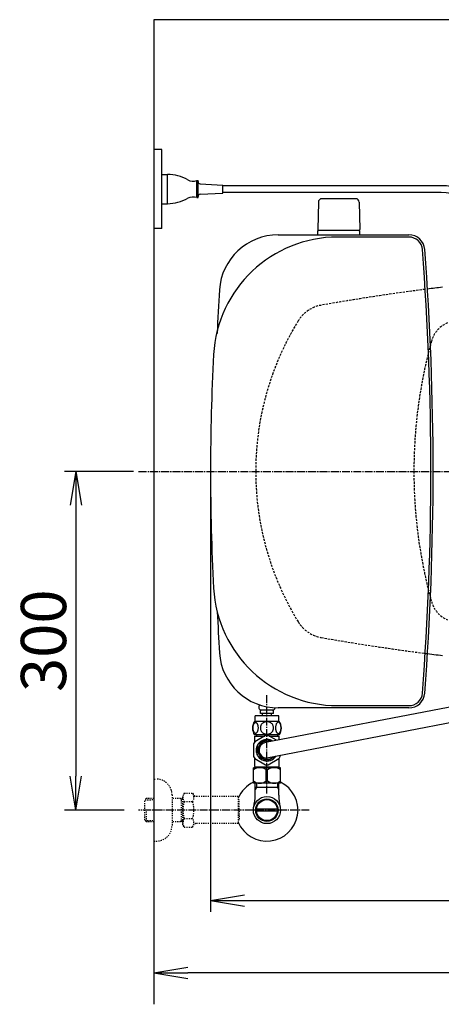
# Model space of a CAD drawing. Extents: x 0 to 1999, y 11 to 2839.
# Drawn here: x 225 to 598, y 1967 to 2839 of the extents above; entities that cross this region are included whole.
import ezdxf

# ---------------------------------------------------------------- set-up
doc = ezdxf.new("R2010")
doc.units = 0
for name, pattern in [('EXLTYPE1', [3, 2, -1]), ('EXLTYPE2', [2, 1, -1]), ('EXLTYPE3', [10, 7, -1, 1, -1])]:
    doc.linetypes.add(name, pattern=pattern)
doc.layers.get('0').update_dxf_attribs({"linetype": 'CONTINUOUS'})
doc.layers.get('DEFPOINTS').update_dxf_attribs({"linetype": 'CONTINUOUS'})
for name, color, linetype in [('タンク', 7, 'CONTINUOUS'), ('便器', 7, 'CONTINUOUS'), ('便座', 7, 'CONTINUOUS'), ('寸法', 7, 'CONTINUOUS'), ('止水栓', 7, 'CONTINUOUS')]:
    doc.layers.add(name, color=color, linetype=linetype)
doc.styles.add('EXCADDIM1', font='monotxt', dxfattribs={"width": 0.84, "bigfont": 'extfont'})
doc.styles.get("Standard").update_dxf_attribs({"font": 'monotxt', "bigfont": 'extfont'})
doc.dimstyles.new('ISO-25', dxfattribs={"dimtxt": 2.5, "dimasz": 2.5, "dimexe": 1.25, "dimexo": 0.625, "dimtad": 1, "dimtxsty": 'STANDARD', "dimcen": 2.5, "dimazin": 3, "dimtfac": 1, "dimtmove": 0, "dimatfit": 3})

# ---------------------------------------------------------------- blocks, each defined once
blk = doc.blocks.new('EX_NORM')
at = {"color": 0, "linetype": 'CONTINUOUS'}
for q in [(-1, 0.167), (-1, 0), (-1, -0.167)]:
    blk.add_line((0, 0), q, dxfattribs=at)
blk = doc.blocks.new('*D28')
at = {"layer": 'DEFPOINTS', "color": 0}
for p in [(394.08, 2439), (1134.08, 2439), (1134.08, 2059)]:
    blk.add_point(p, dxfattribs=at)
at = {"layer": 'タンク', "color": 3, "linetype": 'CONTINUOUS'}
for p, q in [((394.08, 2432), (394.08, 2049)), ((424.08, 2059), (1104.08, 2059))]:
    blk.add_line(p, q, dxfattribs=at)
at = {"layer": 'タンク', "color": 3, "xscale": 30, "yscale": 30, "zscale": 30, "rotation": 180}
blk.add_blockref('EX_NORM', (394.08, 2059), dxfattribs=at)
at = {"layer": 'タンク', "color": 3, "xscale": 30, "yscale": 30, "zscale": 30}
blk.add_blockref('EX_NORM', (1134.08, 2059), dxfattribs=at)
at = {"layer": 'タンク', "color": 2, "insert": (764.08, 2082), "char_height": 40, "attachment_point": 5, "style": 'EXCADDIM1'}
blk.add_mtext('740', dxfattribs=at)
blk = doc.blocks.new('*D29')
at = {"layer": 'DEFPOINTS', "color": 0}
for p in [(344.02, 2439), (275, 2139), (335.72, 2139)]:
    blk.add_point(p, dxfattribs=at)
at = {"layer": '寸法', "color": 3, "linetype": 'CONTINUOUS'}
for p, q in [((326, 2439), (265, 2439)), ((275, 2409), (275, 2169)), ((317.7, 2139), (265, 2139))]:
    blk.add_line(p, q, dxfattribs=at)
at = {"layer": '寸法', "color": 3, "xscale": 30, "yscale": 30, "zscale": 30}
for p, rotation in [((275, 2439), 90), ((275, 2139), 270)]:
    blk.add_blockref('EX_NORM', p, dxfattribs=dict(at, rotation=rotation))
at = {"layer": '寸法', "color": 2, "insert": (251.5, 2289), "char_height": 40, "attachment_point": 5, "rotation": 90, "style": 'EXCADDIM1'}
blk.add_mtext('300', dxfattribs=at)
blk = doc.blocks.new('*D34')
at = {"layer": 'DEFPOINTS', "color": 0}
for p in [(1134.08, 2439), (344.02, 1995), (344.02, 1995)]:
    blk.add_point(p, dxfattribs=at)
at = {"layer": '寸法', "color": 3, "linetype": 'CONTINUOUS'}
for p, q in [((1134.08, 2432), (1134.08, 1985)), ((1104.08, 1995), (374.02, 1995))]:
    blk.add_line(p, q, dxfattribs=at)
at = {"layer": '寸法', "color": 3, "xscale": 30, "yscale": 30, "zscale": 30, "rotation": 180}
blk.add_blockref('EX_NORM', (344.02, 1995), dxfattribs=at)
at = {"layer": '寸法', "color": 3, "xscale": 30, "yscale": 30, "zscale": 30}
blk.add_blockref('EX_NORM', (1134.08, 1995), dxfattribs=at)
at = {"layer": '寸法', "color": 2, "insert": (739.05, 2018), "char_height": 40, "attachment_point": 5, "style": 'EXCADDIM1'}
blk.add_mtext('790', dxfattribs=at)

msp = doc.modelspace()

# ---------------------------------------------------------------- linework, layer by layer
at = {"layer": 'タンク', "color": 6, "linetype": 'CONTINUOUS'}
for p, q in [((438.296, 2224.559), (438.296, 2227.559)), ((449.796, 2224.559), (438.296, 2224.559)), ((448.796, 2227.559), (439.296, 2227.559)), ((440.046, 2222.559), (440.046, 2224.559)), ((448.046, 2222.559), (448.046, 2224.559)), ((449.796, 2224.559), (449.796, 2227.559)), ((454.986, 2217.559), (433.048, 2217.559)), ((433.517, 2217.559), (433.517, 2222.559)), ((454.517, 2222.559), (433.517, 2222.559)), ((454.546, 2222.559), (433.546, 2222.559)), ((454.517, 2217.559), (454.517, 2222.559)), ((454.986, 2205.559), (433.046, 2205.559)), ((433.267, 2204.559), (442.109, 2204.559)), ((442.975, 2205.059), (445.059, 2205.059)), ((445.925, 2204.559), (454.767, 2204.559))]:
    msp.add_line(p, q, dxfattribs=at)
at = {"layer": 'タンク', "color": 6, "linetype": 'CONTINUOUS', "flags": 128}
for points in [[(436.415, 2211.817), (436.405, 2212.22), (436.375, 2212.62), (436.329, 2213.015), (436.266, 2213.399), (436.185, 2213.772), (436.085, 2214.131), (435.97, 2214.471), (435.841, 2214.793), (435.697, 2215.091), (435.538, 2215.362), (435.37, 2215.608), (435.189, 2215.826), (434.999, 2216.014), (434.801, 2216.167), (434.598, 2216.287), (434.388, 2216.375), (434.178, 2216.429), (433.963, 2216.446), (433.751, 2216.429), (433.539, 2216.375), (433.329, 2216.287), (433.126, 2216.167), (432.928, 2216.011), (432.74, 2215.826), (432.56, 2215.608), (432.389, 2215.364), (432.232, 2215.091), (432.088, 2214.793), (431.957, 2214.471), (431.842, 2214.131), (431.744, 2213.772), (431.664, 2213.401), (431.598, 2213.015), (431.551, 2212.62), (431.524, 2212.22), (431.515, 2211.817), (431.524, 2211.414), (431.551, 2211.014), (431.598, 2210.618), (431.661, 2210.232), (431.744, 2209.859), (431.842, 2209.5), (431.957, 2209.16), (432.088, 2208.838), (432.232, 2208.543), (432.389, 2208.269), (432.56, 2208.023), (432.738, 2207.805), (432.928, 2207.62), (433.126, 2207.466), (433.329, 2207.344), (433.539, 2207.256), (433.751, 2207.202), (433.963, 2207.185), (434.178, 2207.205), (434.388, 2207.256), (434.598, 2207.344), (434.801, 2207.466), (434.999, 2207.62)], [(444.017, 2217.344), (443.519, 2217.322), (443.023, 2217.256), (442.535, 2217.154), (442.049, 2217.007), (441.581, 2216.822), (441.129, 2216.599), (440.699, 2216.338), (440.296, 2216.043), (439.92, 2215.716), (439.579, 2215.357), (439.269, 2214.971), (438.995, 2214.563), (438.758, 2214.134), (438.565, 2213.684), (438.412, 2213.221), (438.302, 2212.747), (438.236, 2212.266), (438.211, 2211.783), (438.236, 2211.297), (438.302, 2210.816), (438.412, 2210.342), (438.565, 2209.881), (438.758, 2209.431), (438.995, 2209.002), (439.269, 2208.592), (439.579, 2208.208), (439.92, 2207.849), (440.296, 2207.522), (440.699, 2207.227), (441.129, 2206.966), (441.581, 2206.741), (442.049, 2206.555), (442.535, 2206.411), (443.031, 2206.306), (443.536, 2206.243), (444.044, 2206.221), (444.552, 2206.243), (445.057, 2206.306), (445.553, 2206.411), (446.039, 2206.555), (446.507, 2206.741), (446.959, 2206.966), (447.389, 2207.227), (447.791, 2207.522), (448.167, 2207.849), (448.509, 2208.208), (448.819, 2208.592), (449.093, 2209.002), (449.33, 2209.431), (449.522, 2209.881), (449.676, 2210.342), (449.786, 2210.816), (449.852, 2211.297), (449.874, 2211.78)], [(449.874, 2211.783), (449.852, 2212.266), (449.786, 2212.747), (449.676, 2213.221), (449.522, 2213.684), (449.33, 2214.131), (449.093, 2214.563), (448.819, 2214.971), (448.509, 2215.357), (448.167, 2215.713), (447.791, 2216.043), (447.389, 2216.336), (446.959, 2216.599), (446.507, 2216.824), (446.039, 2217.01), (445.553, 2217.154), (445.057, 2217.259), (444.552, 2217.322), (444.044, 2217.344), (444.034, 2217.344), (444.027, 2217.344), (444.017, 2217.344)], [(456.512, 2211.809), (456.502, 2212.246), (456.476, 2212.679), (456.429, 2213.103), (456.363, 2213.518), (456.283, 2213.919), (456.185, 2214.305), (456.068, 2214.673), (455.938, 2215.017), (455.794, 2215.34), (455.636, 2215.633), (455.467, 2215.899), (455.287, 2216.131), (455.099, 2216.333), (454.901, 2216.499), (454.696, 2216.631), (454.488, 2216.724), (454.276, 2216.783), (454.063, 2216.8), (453.849, 2216.78), (453.636, 2216.724), (453.429, 2216.631), (453.224, 2216.499), (453.026, 2216.333), (452.838, 2216.131), (452.657, 2215.896), (452.489, 2215.633), (452.33, 2215.34), (452.186, 2215.017), (452.057, 2214.673), (451.942, 2214.305), (451.842, 2213.919), (451.761, 2213.516), (451.695, 2213.101), (451.649, 2212.676), (451.622, 2212.244), (451.612, 2211.809), (451.622, 2211.375), (451.651, 2210.943), (451.698, 2210.518), (451.761, 2210.103), (451.842, 2209.7), (451.942, 2209.314), (452.057, 2208.948), (452.186, 2208.601), (452.33, 2208.282), (452.489, 2207.986), (452.657, 2207.722), (452.838, 2207.488), (453.026, 2207.288), (453.224, 2207.119), (453.429, 2206.99), (453.636, 2206.895), (453.849, 2206.839), (454.063, 2206.819), (454.276, 2206.839), (454.488, 2206.895), (454.696, 2206.99), (454.901, 2207.119), (455.099, 2207.288)], [(434.999, 2207.62), (435.189, 2207.805), (435.37, 2208.023), (435.538, 2208.269), (435.697, 2208.543), (435.841, 2208.841), (435.97, 2209.16), (436.085, 2209.5), (436.185, 2209.859), (436.266, 2210.232), (436.329, 2210.618)], [(436.329, 2210.618), (436.375, 2211.011), (436.405, 2211.411), (436.415, 2211.814)], [(455.099, 2207.288), (455.287, 2207.488), (455.467, 2207.722), (455.638, 2207.986), (455.794, 2208.282), (455.938, 2208.601), (456.07, 2208.948), (456.185, 2209.314), (456.283, 2209.7), (456.363, 2210.103), (456.429, 2210.518)], [(456.429, 2210.518), (456.476, 2210.943), (456.502, 2211.375), (456.512, 2211.809)], [(434.716, 2205.559), (434.716, 2204.559)], [(453.316, 2205.559), (453.316, 2204.559)]]:
    msp.add_lwpolyline(points, dxfattribs=at)
at = {"layer": 'タンク', "color": 6, "linetype": 'CONTINUOUS'}
for centre, radius, start, end in [((439.296, 2230.059), 2.5, 126.460396, 270), ((448.796, 2230.059), 2.5, 270, 348.77718), ((442.267, 2211.558), 11, 146.937744, 213.054688), ((445.768, 2211.558), 10.999, 326.94841, 33.059082)]:
    msp.add_arc(centre, radius, start, end, dxfattribs=at)
at = {"layer": '便器', "color": 7, "linetype": 'CONTINUOUS'}
for p, q in [((1251, 2839), (344.017, 2839)), ((344.017, 2839), (344.017, 1967))]:
    msp.add_line(p, q, dxfattribs=at)
at = {"layer": '便器', "color": 6, "linetype": 'CONTINUOUS'}
for p, q in [((489.526, 2677.502), (489.079, 2653.047)), ((522.634, 2680.447), (492.525, 2680.447)), ((525.633, 2677.502), (526.079, 2653.047)), ((526.079, 2652.447), (489.079, 2652.447)), ((489.079, 2648.502), (489.079, 2652.447)), ((526.079, 2648.502), (526.079, 2652.447))]:
    msp.add_line(p, q, dxfattribs=at)
at = {"layer": '便器', "color": 2, "linetype": 'CONTINUOUS'}
for p, q in [((453.948, 2648.502), (569.685, 2648.502)), ((569.685, 2646.502), (506.703, 2646.502)), ((569.685, 2229.502), (453.948, 2229.502)), ((506.703, 2231.502), (569.685, 2231.502))]:
    msp.add_line(p, q, dxfattribs=at)
at = {"layer": '便器', "color": 6, "linetype": 'EXLTYPE3'}
msp.add_line((330.5, 2439), (650, 2439), dxfattribs=at)
at = {"layer": '便器', "color": 6, "linetype": 'CONTINUOUS'}
for centre, radius, start, end in [((492.525, 2677.447), 3, 90, 178.954573), ((522.634, 2677.447), 3, 1.045427, 90), ((489.996, 2653.447), 1, 203.578178, 270), ((525.163, 2653.447), 1, 270, 336.421822)]:
    msp.add_arc(centre, radius, start, end, dxfattribs=at)
at = {"layer": '便器', "color": 2, "linetype": 'CONTINUOUS'}
for centre, radius, start, end in [((506.703, 2536.502), 110, 90, 176.91677), ((453.948, 2596.502), 52, 90, 176.458889), ((569.685, 2634.502), 14, 4.332305, 90), ((569.685, 2634.502), 12, 4.332305, 90), ((-2010.921, 2439.002), 2600, 0, 4.332305), ((-2010.921, 2439.002), 2602, 0, 4.332305), ((-700.859, 2410.4), 1300, 8.939725, 8.945774), ((2999.079, 2439.002), 2602, 176.458889, 177.313803), ((839.079, 616.5), 2000, 96.887734, 97.267746), ((2316.8, 2439.002), 1922.721, 176.91677, 183.08323), ((-2010.921, 2439.002), 2600, 355.667695, 0), ((-2010.921, 2439.002), 2602, 355.667695, 0), ((506.703, 2341.502), 110, 183.08323, 270), ((2999.079, 2439.002), 2602, 182.741571, 183.541111), ((453.948, 2281.502), 52, 183.541111, 270), ((839.079, 4261.5), 2000, 262.673048, 263.118296), ((-700.859, 2467.6), 1300, 351.054226, 351.060275), ((569.685, 2243.502), 12, 270, 355.667695), ((569.685, 2243.502), 14, 270, 355.667695)]:
    msp.add_arc(centre, radius, start, end, dxfattribs=at)
at = {"layer": '便器', "color": 2, "linetype": 'EXLTYPE1'}
for centre, radius, start, end in [((839.079, 616.5), 2000, 97.326952, 99.991774), ((497.271, 2556.62), 30, 99.991774, 148.482619), ((497.271, 2556.62), 30, 99.991774, 148.482619), ((497.271, 2556.62), 30, 99.991774, 148.482619), ((689.079, 2439), 255, 148.482619, 180), ((689.079, 2439), 255, 148.482619, 180), ((689.079, 2439), 255, 148.482619, 180), ((689.079, 2439), 255, 180, 211.517381), ((689.079, 2439), 255, 180, 211.517381), ((689.079, 2439), 255, 180, 211.517381), ((497.271, 2321.38), 30, 211.517381, 260.008226), ((497.271, 2321.38), 30, 211.517381, 260.008226), ((497.271, 2321.38), 30, 211.517381, 260.008226), ((839.079, 4261.5), 2000, 260.008226, 262.673048)]:
    msp.add_arc(centre, radius, start, end, dxfattribs=at)
at = {"layer": '便器', "color": 6, "linetype": 'EXLTYPE1'}
for centre, radius, start, end in [((613.684, 2547.578), 25, 113.089769, 164.566367), ((1004.079, 2439.798), 430, 164.566367, 180.106377), ((1004.079, 2438.202), 430, 179.893623, 195.433633), ((613.684, 2330.422), 25, 195.433633, 246.910231)]:
    msp.add_arc(centre, radius, start, end, dxfattribs=at)
at = {"layer": '便座', "color": 6, "linetype": 'CONTINUOUS'}
for p, q in [((351.017, 2723.999), (344.017, 2723.999)), ((351.017, 2653.999), (351.017, 2723.999)), ((351.017, 2675.999), (351.017, 2701.999)), ((351.017, 2701.999), (356.017, 2701.999)), ((356.017, 2675.999), (356.017, 2701.999)), ((382.017, 2681.432), (382.017, 2696.566)), ((382.017, 2696.566), (383.017, 2696.566)), ((383.017, 2681.432), (383.017, 2696.566)), ((384.902, 2693.659), (405.017, 2692.499)), ((405.017, 2685.499), (405.017, 2692.499)), ((598.134, 2691.999), (405.017, 2691.999)), ((598.219, 2685.999), (405.017, 2685.999)), ((382.017, 2681.432), (383.017, 2681.432)), ((384.902, 2684.338), (405.017, 2685.499)), ((351.017, 2675.999), (356.017, 2675.999)), ((351.017, 2653.999), (344.017, 2653.999)), ((619.334, 2232.701), (442.842, 2198.96)), ((619.334, 2218.995), (444.017, 2185.059)), ((432.238, 2197.559), (432.238, 2186.559)), ((433.267, 2199.369), (433.267, 2204.559)), ((442.891, 2205.011), (433.364, 2199.511)), ((443.532, 2201.595), (436.002, 2197.247)), ((447.297, 2199.981), (444.502, 2201.595)), ((447.517, 2199.854), (444.502, 2201.595)), ((452.444, 2200.796), (445.144, 2205.011)), ((454.767, 2201.24), (454.767, 2204.559)), ((435.517, 2196.407), (435.517, 2192.059)), ((435.517, 2187.711), (435.517, 2192.059)), ((433.267, 2177.559), (433.267, 2184.749)), ((433.364, 2184.608), (442.891, 2179.108)), ((443.532, 2182.524), (436.002, 2186.872)), ((451.352, 2186.479), (444.502, 2182.524)), ((445.144, 2179.108), (454.67, 2184.608)), ((454.767, 2177.559), (454.767, 2184.749)), ((432.017, 2162.773), (432.017, 2176.573)), ((456.017, 2176.573), (432.017, 2176.573)), ((433.767, 2177.059), (433.267, 2177.559)), ((454.267, 2177.059), (433.767, 2177.059)), ((435.617, 2176.959), (435.617, 2176.573)), ((443.373, 2174.528), (444.661, 2174.528)), ((443.373, 2164.818), (443.373, 2174.528)), ((444.661, 2164.818), (444.661, 2174.528)), ((452.417, 2176.959), (452.417, 2176.573)), ((454.267, 2177.059), (454.767, 2177.559)), ((456.017, 2162.773), (456.017, 2176.573)), ((456.017, 2162.773), (432.017, 2162.773)), ((443.373, 2164.818), (444.661, 2164.818))]:
    msp.add_line(p, q, dxfattribs=at)
at = {"layer": '便座', "color": 6, "linetype": 'EXLTYPE3'}
msp.add_line((444.017, 2153.8), (444.017, 2241.4), dxfattribs=at)
at = {"layer": '便座', "color": 6, "linetype": 'CONTINUOUS'}
for centre, radius, start, end in [((354.921, 2662.015), 40, 61.60497, 88.429402), ((378.698, 2705.999), 10, 241.60497, 289.383145), ((385.017, 2695.656), 2, 180, 266.698107), ((598.134, 2644.098), 47.901, 0, 90), ((598.219, 2644.254), 41.745, 0, 90), ((354.922, 2715.984), 40, 271.569383, 298.393815), ((378.698, 2671.999), 10, 70.615639, 118.393815), ((385.017, 2682.342), 2, 93.301893, 180), ((444.017, 2192.059), 13, 145.028999, 154.971001), ((444.017, 2192.059), 9.547, 57.963562, 180), ((444.017, 2192.059), 8, 71.846579, 180), ((444.017, 2192.059), 7, 99.662579, 180), ((444.017, 2192.059), 9.547, 180, 324.915685), ((444.017, 2192.059), 8, 180, 311.744381), ((444.017, 2192.059), 7, 180, 270), ((444.017, 2192.059), 13, 205.028999, 214.971001), ((444.017, 2192.059), 13, 325.028999, 339.040768), ((437.668, 2167.591), 8.982, 50.563645, 128.982945), ((444.017, 2192.059), 13, 265.028999, 274.971001), ((450.367, 2167.591), 8.982, 51.017055, 129.436355), ((437.668, 2171.755), 8.982, 231.017055, 309.436355), ((450.367, 2171.755), 8.982, 230.563645, 308.982945)]:
    msp.add_arc(centre, radius, start, end, dxfattribs=at)
at = {"layer": '止水栓', "color": 3, "linetype": 'EXLTYPE2'}
for p, q in [((344.017, 2166.5), (346.017, 2166.5)), ((370.84, 2154.011), (369.679, 2152)), ((370.84, 2154.011), (378.274, 2154.011)), ((378.274, 2154.011), (379.435, 2152)), ((337.356, 2149.268), (335.857, 2147.769)), ((335.857, 2130.231), (335.857, 2147.769)), ((336.178, 2148.071), (344.017, 2148.316)), ((338.337, 2149.3), (337.357, 2149.269)), ((344.017, 2149.3), (338.337, 2149.3)), ((360.017, 2152.5), (360.017, 2125.5)), ((369.679, 2149.3), (360.017, 2149.3)), ((368.484, 2148.467), (367.041, 2149.3)), ((368.484, 2128.7), (368.484, 2149.3)), ((369.679, 2148.429), (368.484, 2148.467)), ((369.679, 2126), (369.679, 2152)), ((370.796, 2146.466), (378.274, 2146.466)), ((382.204, 2151), (381.167, 2151)), ((418.678, 2151), (382.204, 2151)), ((418.678, 2151), (418.678, 2127)), ((419.378, 2148), (418.678, 2148)), ((419.378, 2139.9), (419.378, 2148)), ((337.357, 2128.731), (337.357, 2138.999)), ((419.378, 2139.9), (418.678, 2139.9)), ((419.378, 2138.1), (418.678, 2138.1)), ((419.378, 2138.1), (419.378, 2130)), ((337.356, 2128.732), (335.857, 2130.231)), ((336.178, 2129.929), (344.017, 2129.685)), ((338.337, 2128.7), (337.357, 2128.731)), ((344.017, 2128.7), (338.337, 2128.7)), ((369.679, 2128.7), (360.017, 2128.7)), ((368.484, 2129.533), (367.041, 2128.7)), ((369.679, 2129.571), (368.484, 2129.533)), ((370.796, 2131.494), (378.274, 2131.494)), ((419.378, 2130), (418.678, 2130)), ((370.796, 2124.066), (369.679, 2126)), ((370.796, 2123.989), (378.274, 2123.989)), ((378.274, 2123.989), (379.435, 2126)), ((418.678, 2127), (381.167, 2127)), ((344.017, 2111.5), (346.017, 2111.5))]:
    msp.add_line(p, q, dxfattribs=at)
at = {"layer": '止水栓', "color": 6, "linetype": 'CONTINUOUS'}
for p, q in [((433.54, 2152.143), (433.54, 2162.773)), ((434.702, 2162.773), (434.702, 2158.999)), ((453.333, 2162.773), (453.333, 2158.999)), ((454.495, 2152.143), (454.495, 2162.773)), ((434.702, 2158.999), (433.488, 2156.897)), ((454.495, 2158.999), (433.54, 2158.999)), ((453.333, 2158.999), (454.546, 2156.897)), ((434.798, 2140), (453.236, 2140)), ((453.237, 2138), (434.798, 2138))]:
    msp.add_line(p, q, dxfattribs=at)
at = {"layer": '止水栓', "color": 6, "linetype": 'EXLTYPE3'}
msp.add_line((481.517, 2139), (330.5, 2139), dxfattribs=at)
at = {"layer": '止水栓', "color": 6, "linetype": 'CONTINUOUS'}
for radius in [12, 9.959, 9.273]:
    msp.add_circle((444.017, 2138.999), radius, dxfattribs=at)
at = {"layer": '止水栓', "color": 3, "linetype": 'EXLTYPE2'}
for centre, radius, start, end in [((346.017, 2152.5), 14, 0, 90), ((372.525, 2150.218), 6.865, 326.863877, 33.136123), ((376.544, 2150.218), 6.865, 156.844796, 213.136123), ((395.466, 2139), 25.787, 163.141624, 196.921477), ((353.604, 2139), 25.787, 343.078523, 16.828962), ((381.167, 2153), 2, 210, 270), ((376.544, 2127.742), 6.865, 146.863877, 203.155204), ((372.525, 2127.742), 6.865, 326.863877, 33.136123), ((346.017, 2125.5), 14, 270, 0), ((381.167, 2125), 2, 90, 150)]:
    msp.add_arc(centre, radius, start, end, dxfattribs=at)
at = {"layer": '止水栓', "color": 6, "linetype": 'CONTINUOUS'}
for centre, radius, start, end in [((444.017, 2138.999), 27.5, 115.872096, 157.132946), ((444.017, 2138.999), 27.5, 202.867054, 64.127904), ((388.04, 2152.143), 45.5, 346.785665, 0), ((499.995, 2152.143), 45.5, 180, 193.214335)]:
    msp.add_arc(centre, radius, start, end, dxfattribs=at)

# ---------------------------------------------------------------- dimensions: what is measured, and where the dimension line sits
at = {"layer": 'タンク', "color": 3, "linetype": 'CONTINUOUS'}
dim = msp.add_linear_dim(base=(1134.079, 2059), p1=(394.079, 2439), p2=(1134.079, 2439), dimstyle='ISO-25', override={"dimtxt": 40, "dimasz": 30, "dimexe": 10, "dimexo": 7, "dimgap": 0, "dimtad": 1, "dimjust": 0, "dimtih": 0, "dimtoh": 0, "dimdec": 1, "dimzin": 8, "dimlunit": 2, "dimtxsty": 'EXCADDIM1', "dimblk1": 'EX_NORM', "dimblk2": 'EX_NORM', "dimsah": 1, "dimse1": 0, "dimse2": 1, "dimclrd": 3, "dimclre": 3, "dimclrt": 2, "dimtmove": 2}, dxfattribs=at)
dim.commit()
dim.dimension.update_dxf_attribs({"geometry": '*D28', "text_midpoint": (764.079, 2082), "dimtype": 160})
at = {"layer": '寸法', "color": 3, "linetype": 'CONTINUOUS'}
dim = msp.add_linear_dim(base=(275, 2139), p1=(344.017, 2439), p2=(335.716, 2139), angle=90, text='300', dimstyle='ISO-25', override={"dimtxt": 40, "dimasz": 30, "dimexe": 10, "dimexo": 18.017074, "dimgap": 0, "dimtad": 1, "dimjust": 0, "dimtih": 0, "dimtoh": 0, "dimdec": 2, "dimzin": 8, "dimlunit": 2, "dimtxsty": 'EXCADDIM1', "dimblk1": 'EX_NORM', "dimblk2": 'EX_NORM', "dimsah": 1, "dimse1": 0, "dimse2": 0, "dimclrd": 3, "dimclre": 3, "dimclrt": 2, "dimtmove": 2}, dxfattribs=at)
dim.commit()
dim.dimension.update_dxf_attribs({"geometry": '*D29', "text_midpoint": (251.5, 2289), "dimtype": 160})
dim = msp.add_linear_dim(base=(344.017, 1995), p1=(1134.079, 2439), p2=(344.017, 1995), text='790', dimstyle='ISO-25', override={"dimtxt": 40, "dimasz": 30, "dimexe": 10, "dimexo": 7, "dimgap": 0, "dimtad": 1, "dimjust": 0, "dimtih": 0, "dimtoh": 0, "dimdec": 1, "dimzin": 8, "dimlunit": 2, "dimtxsty": 'EXCADDIM1', "dimblk1": 'EX_NORM', "dimblk2": 'EX_NORM', "dimsah": 1, "dimse1": 0, "dimse2": 1, "dimclrd": 3, "dimclre": 3, "dimclrt": 2, "dimtmove": 2}, dxfattribs=at)
dim.commit()
dim.dimension.update_dxf_attribs({"geometry": '*D34', "text_midpoint": (739.048, 2018), "dimtype": 160})

doc.saveas('drawing.dxf')
